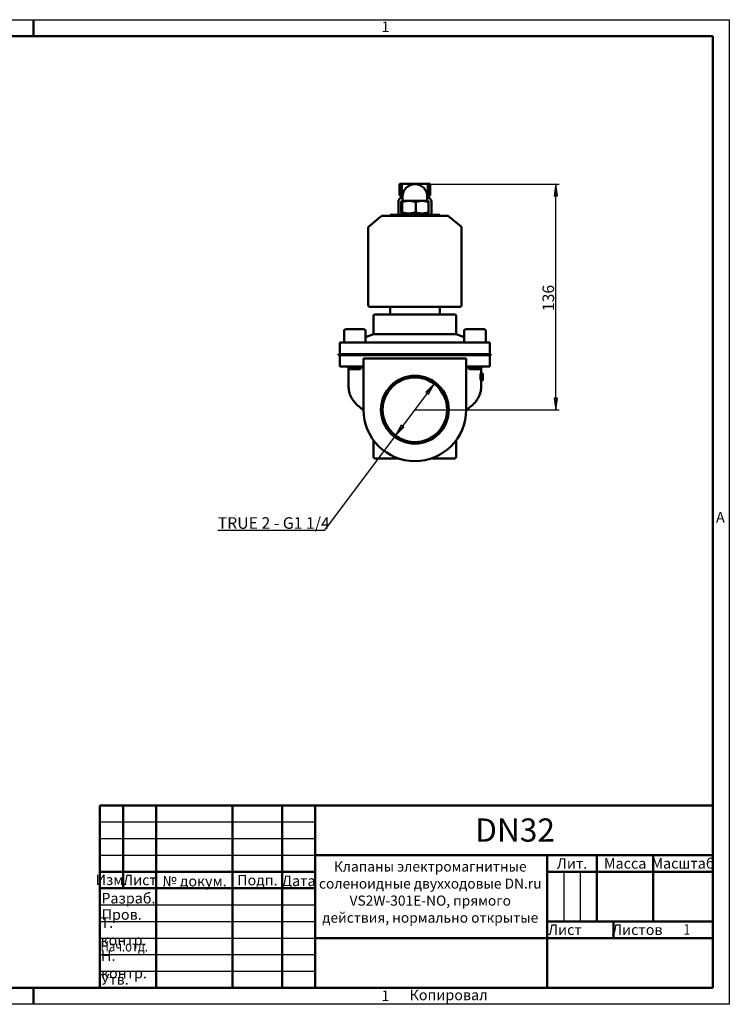
# Model space of a CAD drawing. Units: millimetres. Extents: x 0 to 840, y 0 to 594.
# Drawn here: x 412 to 840, y 0 to 594 of the extents above; entities that cross this region are included whole.
import ezdxf
from ezdxf.enums import TextEntityAlignment as Align

# ---------------------------------------------------------------- set-up
doc = ezdxf.new("R2010")
doc.units = ezdxf.units.MM
doc.header["$LTSCALE"] = 2
for name, color, linetype, lineweight in [('Видимый контур (ГОСТ)', 7, 'Continuous', 50), ('Заголовок (ГОСТ)', 7, 'Continuous', 50), ('Кромка (ГОСТ)', 7, 'Continuous', 50), ('Размер (ГОСТ)', 7, 'Continuous', 25)]:
    doc.layers.add(name, color=color, linetype=linetype, lineweight=lineweight)
doc.styles.add('Альтернативный текст (ГОСТ)', font='arial.ttf', dxfattribs={"width": 0.8})
doc.styles.add('Обычный текст (ГОСТ)', font='GOST Common Italic.ttf')
doc.styles.add('Стиль текста112', font='GOST Common Italic.ttf', dxfattribs={"width": 0.8})
doc.styles.add('Стиль текста120', font='GOST Common Italic.ttf', dxfattribs={"width": 0.9})
doc.styles.add('Стиль текста137', font='GOST Common Italic.ttf', dxfattribs={"width": 0.7})
doc.styles.add('Стиль текста139', font='GOST Common Italic.ttf', dxfattribs={"width": 0.7})
doc.styles.add('Стиль текста70', font='GOST Common Italic.ttf')
doc.styles.add('Стиль текста81', font='GOST Common Italic.ttf', dxfattribs={"width": 0.8})
doc.dimstyles.new('Диаметр (ГОСТ)', dxfattribs={"dimscale": 2, "dimtxt": 3.5, "dimasz": 3.5, "dimexe": 1, "dimexo": 0, "dimgap": 0.5, "dimtad": 1, "dimrnd": 1e-08, "dimtxsty": 'Обычный текст (ГОСТ)', "dimblk": 'Filled-1', "dimcen": 0.09, "dimdle": 15, "dimclrd": 256, "dimclre": 256, "dimclrt": 256, "dimazin": 2, "dimtfac": 0.714286, "dimtdec": 3, "dimtmove": 0, "dimatfit": 3, "dimfxl": 1, "dimtolj": 1, "dimlwd": 25, "dimlwe": 25, "dimarcsym": 0})
doc.dimstyles.new('Обычный (ГОСТ)', dxfattribs={"dimscale": 2, "dimtxt": 3.5, "dimasz": 3.5, "dimexe": 1, "dimexo": 0, "dimgap": 0.5, "dimtad": 1, "dimrnd": 1e-08, "dimtxsty": 'Обычный текст (ГОСТ)', "dimblk": 'Filled-1', "dimcen": 0.09, "dimdle": 15, "dimclrd": 256, "dimclre": 256, "dimclrt": 256, "dimazin": 2, "dimtfac": 0.714286, "dimtdec": 3, "dimtmove": 0, "dimatfit": 3, "dimfxl": 1, "dimtolj": 1, "dimlwd": 25, "dimlwe": 25, "dimarcsym": 0})

# ---------------------------------------------------------------- blocks, each defined once
blk = doc.blocks.new('Рамки ГОСТ - Рамка')
at = {"layer": 'Кромка (ГОСТ)', "lineweight": 25}
for p, q in [((0, 297), (420, 297)), ((420, 297), (420, 0)), ((420, 0), (0, 0))]:
    blk.add_line(p, q, dxfattribs=at)
at = {"layer": 'Кромка (ГОСТ)'}
for p, q in [((210, 292), (210, 297)), ((415, 292), (20, 292)), ((415, 5), (415, 292)), ((20, 5), (415, 5)), ((210, 5), (210, 0))]:
    blk.add_line(p, q, dxfattribs=at)
at = {"layer": 'Кромка (ГОСТ)', "char_height": 3.17, "attachment_point": 1, "style": 'Альтернативный текст (ГОСТ)'}
for s, insert, width in [('\\fGOST Common|b0|i1;{\\H3.1700;1}', (315.02, 296.44), 5.2327), ('\\fGOST Common|b0|i1;{\\H3.1700;A}', (416, 148.5), 5.0704), ('\\fGOST Common|b0|i1;{\\H3.1700;1}', (315, 4.14), 6.6287)]:
    blk.add_mtext(s, dxfattribs=dict(at, insert=insert, width=width))
blk = doc.blocks.new('Основные надписи ГОСТ - Форма 1')
at = {"layer": 'Заголовок (ГОСТ)'}
for p, q in [((0, 55), (185, 55)), ((0, 0), (0, 55)), ((0, 0), (0, 55)), ((7, 55), (7, 30)), ((17, 55), (17, 0)), ((40, 55), (40, 0)), ((55, 55), (55, 0)), ((65, 55), (65, 0)), ((185, 0), (185, 55)), ((65, 40), (185, 40)), ((135, 40), (135, 0)), ((150, 40), (150, 20)), ((167, 40), (167, 20)), ((0, 35), (65, 35)), ((135, 35), (185, 35)), ((0, 30), (65, 30)), ((135, 20), (185, 20)), ((155, 20), (155, 15)), ((65, 15), (185, 15)), ((185, 0), (0, 0))]:
    blk.add_line(p, q, dxfattribs=at)
at = {"layer": 'Заголовок (ГОСТ)', "linetype": 'Continuous', "lineweight": 25}
for p, q in [((0, 50), (65, 50)), ((0, 45), (65, 45)), ((0, 40), (65, 40)), ((140, 35), (140, 20)), ((145, 35), (145, 20)), ((0, 25), (65, 25)), ((0, 20), (65, 20)), ((0, 15), (65, 15)), ((0, 10), (65, 10)), ((0, 5), (65, 5))]:
    blk.add_line(p, q, dxfattribs=at)
at = {"layer": 'Заголовок (ГОСТ)', "style": 'Альтернативный текст (ГОСТ)'}
for s, insert, char_height, width, attachment_point in [('\\fGOST Common|b0|i1;\\W1.00;{\\H7.0000;DN32}', (125.33, 47.56), 7, 119.843, 5), ('\\fGOST Common|b0|i1;{\\H3.1700;Лит.}', (142.52, 37.49), 3.17, 14.9766, 5), ('\\fGOST Common|b0|i1;{\\H3.1700;Масса}', (158.55, 37.51), 3.17, 16.9878, 5), ('\\fGOST Common|b0|i1;{\\H3.1700;Масштаб}', (176.02, 37.53), 3.17, 17.8316, 5), ('\\fGOST Common|b0|i1;{\\H3.1700;Изм.}', (3.5, 32.56), 3.17, 6.9635, 5), ('\\fGOST Common|b0|i1;{\\H3.1700;Лист}', (12.1, 32.5), 3.17, 10.0029, 5), ('\\A0;\\fGOST Common|b0|i1;{\\H3.1700;№ докум.}', (28.58, 32.16), 3.17, 22.9069, 5), ('\\fGOST Common|b0|i1;{\\H3.1700;Подп.}', (47.56, 32.45), 3.17, 14.879, 5), ('\\fGOST Common|b0|i1;{\\H3.1700;Дата}', (60.02, 32.24), 3.17, 9.9614, 5), ('\\fGOST Common|b0|i1;{\\H3.1700;Разраб.}', (0.47, 27), 3.17, 16.9971, 4), ('\\A0;\\fGOST Common|b0|i1;{\\H3.1700;Т. контр.}', (0.23, 17.01), 3.17, 16.9554, 4), ('\\fGOST Common|b0|i1;{\\H3.1700;Пров.}', (0.56, 22.08), 3.17, 17.0192, 4), ('\\fGOST Common|b0|i1;{\\H3.1700;Лист}', (140.37, 17.5), 3.17, 10.5071, 5), ('\\fGOST Common|b0|i1;{\\H3.1700;Листов}', (162.21, 17.5), 3.17, 14.3668, 5), ('\\A1;', (150.6, 17.54), 3.17, 8.8313, 5), ('\\fGOST Common|b0|i1;{\\H3.1700;Н. контр.}', (0.36, 7.05), 3.17, 16.9999, 4), ('\\fGOST Common|b0|i1;{\\H3.1700;Утв.}', (0.34, 2.52), 3.17, 17.0083, 4), ('\\fGOST Common|b0|i1;{\\H3.1700;Копировал}', (93.48, -0.59), 3.17, 19.7871, 1)]:
    blk.add_mtext(s, dxfattribs=dict(at, insert=insert, char_height=char_height, width=width, attachment_point=attachment_point))
at = {"layer": 'Заголовок (ГОСТ)', "insert": (99.73, 28.85), "char_height": 3.05, "width": 69.6093, "attachment_point": 5, "line_spacing_factor": 1.011285, "style": 'Альтернативный текст (ГОСТ)'}
blk.add_mtext('\\fGOST Common|b0|i1;{\\H3.0500;Клапаны электромагнитные соленоидные двухходовые DN.ru VS2W-301E-NO, прямого действия, нормально открытые}', dxfattribs=at)
at = {"layer": 'Заголовок (ГОСТ)'}
for tag, height, style, p in [('Изм1', 2.89, 'Стиль текста137', (3.51, 52.52)), ('Лист1', 2.89, 'Стиль текста137', (12.03, 52.52)), ('Докум1', 2.89, 'Стиль текста137', (28.54, 52.48)), ('Изм2', 2.89, 'Стиль текста137', (3.5, 47.52)), ('Лист2', 2.89, 'Стиль текста137', (12.01, 47.5)), ('Докум2', 2.89, 'Стиль текста137', (28.53, 47.5)), ('Изм3', 2.89, 'Стиль текста137', (3.5, 42.5)), ('Лист3', 2.89, 'Стиль текста137', (12.01, 42.51)), ('Докум3', 2.89, 'Стиль текста137', (28.51, 42.48)), ('Изм4', 2.89, 'Стиль текста137', (3.51, 37.5)), ('Лист4', 2.89, 'Стиль текста137', (12, 37.53)), ('Докум4', 2.89, 'Стиль текста137', (28.51, 37.52)), ('Масштаб', 3.5, 'Стиль текста81', (176, 27.6)), ('Литера', 3.5, 'Стиль текста81', (137.52, 27.25)), ('Литера2', 3.5, 'Стиль текста81', (142.51, 27.22)), ('Литера3', 3.5, 'Стиль текста81', (147.52, 27.21)), ('Масса', 3.5, 'Стиль текста81', (158.47, 27.53)), ('Тип_документа', 3.17, 'Стиль текста112', (100.08, 17.56)), ('Материал_Класс', 3.5, 'Стиль текста120', (99.98, 7.54)), ('ОРГАНИЗАЦИЯ', 3.5, 'Стиль текста70', (160.02, 7.6))]:
    blk.add_attdef(tag, text='', height=height, dxfattribs=dict(at, style=style)).set_placement(p, align=Align.MIDDLE_CENTER)
for tag, height, style, p in [('Подп1', 2.89, 'Стиль текста137', (40.01, 52.51)), ('Дата1', 2, 'Стиль текста139', (55.01, 52.51)), ('Подп2', 2.89, 'Стиль текста137', (40.01, 47.5)), ('Дата2', 2, 'Стиль текста139', (55.01, 47.49)), ('Подп3', 2.89, 'Стиль текста137', (40.01, 42.51)), ('Дата3', 2, 'Стиль текста139', (55.02, 42.52)), ('Подп4', 2.89, 'Стиль текста137', (40.01, 37.51)), ('Дата4', 2, 'Стиль текста139', (55.02, 37.51)), ('Разработал_Подп.', 2.89, 'Стиль текста137', (40.05, 27.51)), ('ПРОВЕРИЛ', 3.17, 'Стиль текста112', (17.41, 22.53)), ('Проверил_Подп.', 2.89, 'Стиль текста137', (40.05, 22.52)), ('ДАТА_ПРОВЕРКИ', 2, 'Стиль текста139', (55.02, 22.51)), ('ТЕХНОЛОГ', 3.17, 'Стиль текста112', (17.33, 17.54)), ('Технолог_Подп.', 2.89, 'Стиль текста137', (40.05, 17.51)), ('Технолог_Дата', 2, 'Стиль текста139', (55.01, 17.5)), ('НАЧ._ОТДЕЛА', 3.17, 'Стиль текста112', (17.46, 12.45)), ('Руководитель_Подп.', 2.89, 'Стиль текста137', (40.01, 12.5)), ('Руководитель_Дата', 2, 'Стиль текста139', (55.01, 12.51)), ('НОРМОКОНТРОЛЬ', 3.17, 'Стиль текста112', (17.37, 7.48)), ('Нормоконтроль_Подп.', 2.89, 'Стиль текста137', (40.05, 7.52)), ('ДАТА_НОРМОКОНТРОЛЯ', 2, 'Стиль текста139', (55.02, 7.51)), ('УТВЕРДИЛ', 3.17, 'Стиль текста112', (17.4, 2.51)), ('Утвердил_Подп.', 2.89, 'Стиль текста137', (40.05, 2.51)), ('ДАТА_УТВЕРЖДЕНИЯ', 2, 'Стиль текста139', (55.01, 2.5))]:
    blk.add_attdef(tag, text='', height=height, dxfattribs=dict(at, style=style)).set_placement(p, align=Align.MIDDLE_LEFT)
at = {"layer": 'Заголовок (ГОСТ)', "style": 'Стиль текста112', "width": 0.8}
for tag, p in [('Листов_001', (176.23, 15.99)), ('Должность_руководителя_001', (0.22, 10.93))]:
    blk.add_attdef(tag, p, '', height=3.17, dxfattribs=at)
at = {"layer": 'Заголовок (ГОСТ)', "style": 'Стиль текста120'}
for tag, p in [('Материал_Наим.', (133.71, 9.75)), ('Материал_ГОСТ', (134.04, 4.06))]:
    blk.add_attdef(tag, text='', height=3.5, dxfattribs=at).set_placement(p, align=Align.MIDDLE_RIGHT)
blk = doc.blocks.new('Filled-1')
at = {"color": 0}
for p, q in [((0, 0), (-1, 0.143)), ((-1, 0.143), (-1, -0.143)), ((-1, 0), (0, 0)), ((-1, -0.143), (0, 0))]:
    blk.add_line(p, q, dxfattribs=at)
at = {"color": 0, "flags": 128}
blk.add_lwpolyline([(-1, -0.143), (0, 0), (-1, 0.143), (-1, -0.143)], dxfattribs=at)
at = {"color": 0}
blk.add_solid([(-1, -0.143), (0, 0), (-1, 0.143), (-1, -0.143)], dxfattribs=at)
blk = doc.blocks.new('*D10')
at = {"layer": 'Defpoints', "color": 0, "linetype": 'Continuous', "transparency": 16777216}
for p in [(661.88, 374.28), (638.5, 343.13)]:
    blk.add_point(p, dxfattribs=at)
at = {"layer": 'Размер (ГОСТ)', "linetype": 'Continuous', "lineweight": 25, "transparency": 16777216}
for p, q in [((657.68, 368.68), (642.7, 348.72)), ((638.5, 343.13), (595.5, 285.84)), ((595.5, 285.84), (531.14, 285.84))]:
    blk.add_line(p, q, dxfattribs=at)
at = {"layer": 'Размер (ГОСТ)', "linetype": 'Continuous', "lineweight": 25, "transparency": 16777216, "xscale": 7, "yscale": 7, "zscale": 7}
for p, rotation in [((661.88, 374.28), 53.10802438995242), ((638.5, 343.13), 233.1080243899524)]:
    blk.add_blockref('Filled-1', p, dxfattribs=dict(at, rotation=rotation))
at = {"layer": 'Размер (ГОСТ)', "linetype": 'Continuous', "lineweight": 25, "transparency": 16777216, "insert": (531.14, 293.85), "char_height": 7, "attachment_point": 1, "style": 'Обычный текст (ГОСТ)'}
blk.add_mtext('\\A1;\\fGOST Common|b0|i1;TRUE \\fGOST Common|b0|i1;\\fGOST Common|b0|i1;2 - G1 1/4', dxfattribs=at)
blk = doc.blocks.new('*D11')
at = {"layer": 'Defpoints', "color": 0, "linetype": 'Continuous', "transparency": 16777216}
for p in [(650.19, 494.7), (735.22, 494.7), (650.19, 358.7)]:
    blk.add_point(p, dxfattribs=at)
at = {"layer": 'Размер (ГОСТ)', "linetype": 'Continuous', "lineweight": 25, "transparency": 16777216}
for p, q in [((650.19, 494.7), (737.22, 494.7)), ((735.22, 365.7), (735.22, 487.7)), ((650.19, 358.7), (737.22, 358.7))]:
    blk.add_line(p, q, dxfattribs=at)
at = {"layer": 'Размер (ГОСТ)', "linetype": 'Continuous', "lineweight": 25, "transparency": 16777216, "xscale": 7, "yscale": 7, "zscale": 7}
for p, rotation in [((735.22, 494.7), 90), ((735.22, 358.7), 270)]:
    blk.add_blockref('Filled-1', p, dxfattribs=dict(at, rotation=rotation))
at = {"layer": 'Размер (ГОСТ)', "linetype": 'Continuous', "lineweight": 25, "transparency": 16777216, "insert": (727.22, 418.14), "char_height": 7, "attachment_point": 1, "rotation": 90, "style": 'Обычный текст (ГОСТ)'}
blk.add_mtext('\\A1;136', dxfattribs=at)

msp = doc.modelspace()

# ---------------------------------------------------------------- linework, layer by layer
at = {"layer": 'Видимый контур (ГОСТ)'}
for p, q in [((642.261, 495.035), (640.935, 495.035)), ((640.935, 488.035), (640.935, 495.035)), ((642.261, 488.035), (642.261, 495.035)), ((642.261, 495.035), (648.765, 495.035)), ((651.417, 495.035), (648.765, 495.035)), ((648.765, 494.566), (648.765, 495.035)), ((651.417, 495.035), (658.018, 495.035)), ((651.417, 494.601), (651.417, 495.035)), ((659.344, 495.035), (658.018, 495.035)), ((658.018, 488.035), (658.018, 495.035)), ((659.344, 495.035), (659.441, 495.035)), ((659.344, 488.035), (659.344, 495.035)), ((659.441, 488.035), (659.441, 495.035)), ((642.261, 488.035), (640.935, 488.035)), ((642.261, 488.035), (642.735, 488.035)), ((642.688, 487.202), (642.688, 488.035)), ((642.688, 484.702), (642.688, 487.202)), ((657.642, 488.035), (658.018, 488.035)), ((657.688, 487.202), (657.688, 488.035)), ((657.688, 484.702), (657.688, 487.202)), ((659.344, 488.035), (658.018, 488.035)), ((659.344, 488.035), (659.441, 488.035)), ((640.188, 476.202), (640.188, 484.077)), ((641.963, 477.821), (641.963, 483.988)), ((642.188, 484.702), (642.178, 484.696)), ((642.199, 484.702), (642.188, 484.702)), ((646.547, 484.702), (642.199, 484.702)), ((642.435, 477.821), (642.435, 483.988)), ((654.537, 484.702), (646.547, 484.702)), ((650.66, 477.821), (650.66, 483.988)), ((658.188, 484.702), (654.537, 484.702)), ((658.188, 484.702), (658.199, 484.696)), ((658.414, 477.821), (658.414, 483.988)), ((660.188, 476.202), (660.188, 484.077)), ((629.644, 475.251), (622.121, 469.012)), ((629.644, 475.251), (630.188, 475.702)), ((630.188, 475.702), (632.565, 475.702)), ((632.565, 475.702), (667.812, 475.702)), ((635.188, 476.202), (665.188, 476.202)), ((635.188, 475.702), (635.188, 476.202)), ((642.888, 476.702), (642.178, 477.113)), ((657.688, 476.702), (642.688, 476.702)), ((642.688, 476.202), (642.688, 476.702)), ((657.488, 476.702), (658.199, 477.113)), ((657.688, 476.202), (657.688, 476.702)), ((665.188, 475.702), (665.188, 476.202)), ((667.812, 475.702), (670.188, 475.702)), ((670.188, 475.702), (670.732, 475.251)), ((678.255, 469.012), (670.732, 475.251)), ((622.042, 468.946), (622.121, 469.012)), ((622.042, 421.702), (622.042, 468.946)), ((678.255, 469.012), (678.335, 468.946)), ((678.335, 421.702), (678.335, 468.946)), ((623.095, 420.702), (623.042, 420.702)), ((623.095, 420.702), (630.618, 420.702)), ((626.188, 416.202), (674.188, 416.202)), ((632.565, 420.702), (630.618, 420.702)), ((632.565, 420.702), (667.812, 420.702)), ((635.188, 416.202), (635.188, 420.702)), ((665.188, 416.202), (665.188, 420.702)), ((669.759, 420.702), (667.812, 420.702)), ((669.759, 420.702), (677.281, 420.702)), ((677.335, 420.702), (677.281, 420.702)), ((625.188, 404.202), (625.188, 415.202)), ((675.188, 404.202), (675.188, 415.202)), ((607.438, 406.402), (607.438, 399.202)), ((608.238, 407.202), (619.638, 407.202)), ((620.438, 406.402), (620.438, 399.202)), ((625.188, 404.202), (620.438, 402.474)), ((625.188, 404.202), (675.188, 404.202)), ((675.188, 404.202), (679.938, 402.474)), ((679.938, 406.402), (679.938, 399.202)), ((680.738, 407.202), (692.138, 407.202)), ((692.938, 406.402), (692.938, 399.202)), ((620.092, 399.202), (604.938, 399.202)), ((604.938, 392.202), (604.938, 399.202)), ((631.138, 399.202), (620.092, 399.202)), ((669.238, 399.202), (631.138, 399.202)), ((680.285, 399.202), (669.238, 399.202)), ((695.438, 399.202), (680.285, 399.202)), ((695.438, 392.202), (695.438, 399.202)), ((604.338, 392.202), (603.995, 392.202)), ((603.995, 391.702), (603.995, 392.202)), ((620.355, 392.202), (604.338, 392.202)), ((604.338, 391.702), (604.338, 392.202)), ((631.185, 392.202), (620.355, 392.202)), ((669.191, 392.202), (631.185, 392.202)), ((680.021, 392.202), (669.191, 392.202)), ((696.038, 392.202), (680.021, 392.202)), ((696.038, 391.702), (696.038, 392.202)), ((604.338, 391.702), (603.995, 391.702)), ((620.355, 391.702), (604.338, 391.702)), ((604.938, 384.702), (604.938, 391.702)), ((619.188, 389.702), (619.188, 358.702)), ((681.188, 389.702), (619.188, 389.702)), ((620.355, 391.702), (631.185, 391.702)), ((669.191, 391.702), (631.185, 391.702)), ((669.191, 391.702), (680.021, 391.702)), ((696.038, 391.702), (680.021, 391.702)), ((681.188, 358.702), (681.188, 389.702)), ((695.438, 384.702), (695.438, 391.702)), ((604.938, 384.702), (619.188, 384.702)), ((609.938, 384.702), (609.938, 383.969)), ((609.938, 383.969), (617.938, 383.969)), ((610.705, 383.202), (609.938, 383.969)), ((610.188, 383.719), (610.188, 372.357)), ((617.171, 383.202), (610.705, 383.202)), ((617.171, 383.202), (617.938, 383.969)), ((617.938, 384.702), (617.938, 383.969)), ((681.188, 384.702), (695.438, 384.702)), ((682.438, 384.702), (682.438, 383.969)), ((682.438, 383.969), (690.438, 383.969)), ((683.205, 383.202), (682.438, 383.969)), ((689.671, 383.202), (683.205, 383.202)), ((689.671, 383.202), (690.438, 383.969)), ((690.771, 380.523), (689.76, 380.523)), ((690.188, 380.523), (690.188, 383.719)), ((690.438, 384.702), (690.438, 383.969)), ((690.887, 380.523), (690.771, 380.523)), ((691.128, 380.523), (690.887, 380.523)), ((691.161, 380.523), (691.128, 380.523)), ((691.188, 380.523), (691.161, 380.523)), ((690.935, 376.523), (689.928, 376.523)), ((690.188, 372.357), (690.188, 376.523)), ((690.269, 376.439), (690.188, 376.439)), ((690.857, 380.063), (690.905, 380.063)), ((690.935, 376.523), (691.021, 376.523)), ((691.086, 377.249), (690.96, 377.249)), ((691.008, 376.983), (690.97, 376.983)), ((691.174, 376.523), (691.021, 376.523)), ((691.174, 376.523), (691.184, 376.523)), ((691.188, 377.875), (691.188, 378.531)), ((625.188, 330.292), (625.188, 340.372)), ((675.188, 330.292), (675.188, 340.372)), ((640.388, 329.292), (626.188, 329.292)), ((674.188, 329.292), (659.989, 329.292))]:
    msp.add_line(p, q, dxfattribs=at)
for radius in [20.477, 19.477]:
    msp.add_circle((650.188, 358.702), radius, dxfattribs=at)
for centre, radius, start, end in [((650.188, 487.202), 7.5, 0, 180), ((643.188, 484.077), 3, 99.594068, 180), ((657.188, 484.077), 3, 0, 80.405932), ((623.042, 421.702), 1, 180, 270), ((626.188, 415.202), 1, 90, 180), ((674.188, 415.202), 1, 0, 90), ((677.335, 421.702), 1, 270, 0), ((608.238, 406.402), 0.8, 90, 180), ((619.638, 406.402), 0.8, 0, 90), ((680.738, 406.402), 0.8, 90, 180), ((692.138, 406.402), 0.8, 0, 90), ((650.188, 358.702), 31, 180, 0), ((626.188, 330.292), 1, 180, 270), ((674.188, 330.292), 1, 270, 0)]:
    msp.add_arc(centre, radius, start, end, dxfattribs=at)
for points, weights in [([(642.199, 484.702), (642.089, 484.702), (641.963, 483.988)], [1, 1.0379548493, 1]), ([(642.435, 483.988), (642.308, 484.702), (642.199, 484.702)], [1, 1.0379548493, 1]), ([(646.547, 484.702), (644.639, 484.702), (642.435, 483.988)], [1, 1.0379548493, 1]), ([(650.66, 483.988), (648.456, 484.702), (646.547, 484.702)], [1, 1.0379548493, 1]), ([(654.537, 484.702), (652.738, 484.702), (650.66, 483.988)], [1, 1.0379548493, 1]), ([(658.414, 483.988), (656.336, 484.702), (654.537, 484.702)], [1, 1.0379548493, 1]), ([(658.199, 484.696), (658.298, 484.639), (658.414, 483.988)], [1.0063536607, 1.0344553615, 1]), ([(641.963, 477.821), (642.199, 476.488), (642.435, 477.821)], [1, 1.15470053838, 1]), ([(642.435, 477.821), (646.547, 476.488), (650.66, 477.821)], [1, 1.15470053838, 1]), ([(650.66, 477.821), (654.537, 476.488), (658.414, 477.821)], [1, 1.15470053838, 1]), ([(658.414, 477.821), (658.298, 477.17), (658.199, 477.113)], [1, 1.0699735993, 1.07664677767])]:
    msp.add_rational_spline(points, weights, degree=2, dxfattribs=at)
for points in [[(689.928, 376.523), (689.873, 377.825), (689.814, 379.169), (689.76, 380.523)], [(690.771, 380.523), (690.823, 379.169), (690.881, 377.825), (690.935, 376.523)], [(691.188, 378.531), (691.188, 379.168), (691.179, 379.838), (691.161, 380.523)], [(691.188, 380.523), (691.188, 380.048), (691.187, 379.569), (691.186, 379.087)], [(690.392, 376.523), (690.352, 376.461), (690.31, 376.439), (690.269, 376.439)], [(690.97, 376.983), (690.933, 377.989), (690.894, 379.021), (690.857, 380.063)]]:
    msp.add_open_spline(points, degree=3, dxfattribs=at)
for points, knots in [([(691.039, 380.205), (691.02, 380.339), (690.997, 380.407), (690.958, 380.505), (690.923, 380.523), (690.887, 380.523)], [-0.13353942, -0.13353942, -0.13353942, -0.13353942, -0.09080154, -0.09080154, 0, 0, 0, 0]), ([(691.127, 378.52), (691.123, 378.743), (691.118, 378.969), (691.103, 379.427), (691.094, 379.599), (691.073, 379.917), (691.058, 380.077), (691.039, 380.205)], [-0.1553491, -0.1553491, -0.1553491, -0.1553491, -0.11503467, -0.11503467, -0.06970143, -0.06970143, 0, 0, 0, 0]), ([(691.128, 380.523), (691.137, 379.825), (691.146, 379.143), (691.161, 377.867), (691.168, 377.2), (691.174, 376.523)], [0.85435207, 0.85435207, 0.85435207, 0.85435207, 1.05173038, 1.05173038, 1.23688555, 1.23688555, 1.23688555, 1.23688555]), ([(690.905, 380.063), (690.942, 380.063), (690.961, 380.029), (690.988, 379.968), (691.004, 379.907), (691.018, 379.823)], [-0.08032125, -0.08032125, -0.08032125, -0.08032125, -0.049884698, -0.049884698, 0, 0, 0, 0]), ([(691.086, 377.249), (691.082, 377.198), (691.078, 377.156), (691.066, 377.072), (691.06, 377.05), (691.043, 376.998), (691.026, 376.983), (691.008, 376.983)], [-0.085203982, -0.085203982, -0.085203982, -0.085203982, -0.075373518, -0.075373518, -0.061539485, -0.061539485, 0, 0, 0, 0]), ([(691.018, 379.823), (691.03, 379.757), (691.039, 379.675), (691.057, 379.479), (691.064, 379.368), (691.082, 379.022), (691.089, 378.771), (691.094, 378.526)], [-0.15021945, -0.15021945, -0.15021945, -0.15021945, -0.11211266, -0.11211266, -0.07340612, -0.07340612, 0, 0, 0, 0]), ([(691.021, 376.523), (691.059, 376.523), (691.073, 376.564), (691.094, 376.634), (691.105, 376.724), (691.113, 376.844)], [-0.10378871, -0.10378871, -0.10378871, -0.10378871, -0.0677028, -0.0677028, 0, 0, 0, 0]), ([(691.094, 378.526), (691.098, 378.347), (691.101, 378.161), (691.102, 377.872), (691.102, 377.723), (691.097, 377.444), (691.092, 377.336), (691.086, 377.249)], [-0.18125323, -0.18125323, -0.18125323, -0.18125323, -0.10006824, -0.10006824, -0.04678882, -0.04678882, 0, 0, 0, 0]), ([(691.113, 376.844), (691.119, 376.94), (691.124, 377.056), (691.13, 377.344), (691.132, 377.511), (691.134, 377.938), (691.132, 378.225), (691.127, 378.52)], [-0.18335773, -0.18335773, -0.18335773, -0.18335773, -0.13862369, -0.13862369, -0.08830906, -0.08830906, 0, 0, 0, 0]), ([(691.184, 376.523), (691.179, 377.465), (691.171, 378.432), (691.161, 379.516), (691.159, 379.743), (691.157, 379.972)], [34.17855734, 34.17855734, 34.17855734, 34.17855734, 34.43678542, 34.43678542, 34.50381583, 34.50381583, 34.50381583, 34.50381583]), ([(691.157, 379.972), (691.178, 379.25), (691.188, 378.545), (691.188, 377.569), (691.186, 377.26), (691.182, 376.948)], [2.40278166, 2.40278166, 2.40278166, 2.40278166, 2.62871956, 2.62871956, 2.73194078, 2.73194078, 2.73194078, 2.73194078]), ([(610.188, 372.357), (610.188, 371.16), (610.365, 369.964), (611.047, 367.647), (611.55, 366.525), (612.835, 364.391), (613.615, 363.377), (615.413, 361.462), (616.431, 360.56), (618.075, 359.319), (618.621, 358.936), (619.188, 358.566)], [2.9679324, 2.9679324, 2.9679324, 2.9679324, 3.5107757, 3.5107757, 4.053619, 4.053619, 4.5964623, 4.5964623, 5.1393056, 5.1393056, 5.392344, 5.392344, 5.392344, 5.392344]), ([(681.188, 358.566), (681.755, 358.936), (682.301, 359.319), (683.946, 360.56), (684.963, 361.462), (686.761, 363.377), (687.541, 364.391), (688.826, 366.525), (689.33, 367.647), (690.012, 369.964), (690.188, 371.16), (690.188, 372.357)], [0.5286379, 0.5286379, 0.5286379, 0.5286379, 0.7816762, 0.7816762, 1.3245196, 1.3245196, 1.8673629, 1.8673629, 2.4102062, 2.4102062, 2.9530495, 2.9530495, 2.9530495, 2.9530495])]:
    msp.add_open_spline(points, degree=3, knots=knots, dxfattribs=at)

# ---------------------------------------------------------------- block references
at = {"xscale": 2, "yscale": 2, "zscale": 2}
msp.add_blockref('Рамки ГОСТ - Рамка', (0, 0), dxfattribs=at)
msp.add_blockref('Основные надписи ГОСТ - Форма 1', (460, 10), dxfattribs=at).add_auto_attribs({'Должность_руководителя_001': 'Нач.отд.', 'Листов_001': '1'})

# ---------------------------------------------------------------- dimensions: what is measured, and where the dimension line sits
at = {"layer": 'Размер (ГОСТ)', "linetype": 'Continuous', "lineweight": 25}
dim = msp.add_linear_dim(base=(735.223, 494.702), p1=(650.188, 358.702), p2=(650.188, 494.702), angle=90, dimstyle='Обычный (ГОСТ)', override={"dimgap": 0.5, "dimdec": 2, "dimtol": 0, "dimlim": 0, "dimtp": 0, "dimtm": 0, "dimtdec": 3, "dimtofl": 0, "dimatfit": 1}, dxfattribs=at)
dim.commit()
dim.dimension.update_dxf_attribs({"geometry": '*D11', "text_midpoint": (735.223, 424.122), "dimtype": 160})
dim = msp.add_diameter_dim_2p(p1=(661.88, 374.279), p2=(638.496, 343.125), text='\\fGOST Common|b0|i1;TRUE \\fGOST Common|b0|i1;\\fGOST Common|b0|i1;2 - G1 1/4', dimstyle='Диаметр (ГОСТ)', override={"dimgap": 0.5, "dimtih": 1, "dimtoh": 1, "dimdec": 2, "dimtol": 0, "dimlim": 0, "dimtp": 0, "dimtm": 0, "dimtdec": 3, "dimatfit": 2}, dxfattribs=at)
dim.commit()
dim.dimension.update_dxf_attribs({"geometry": '*D10', "text_midpoint": (562.823, 285.844), "dimtype": 163})

doc.saveas('drawing.dxf')
